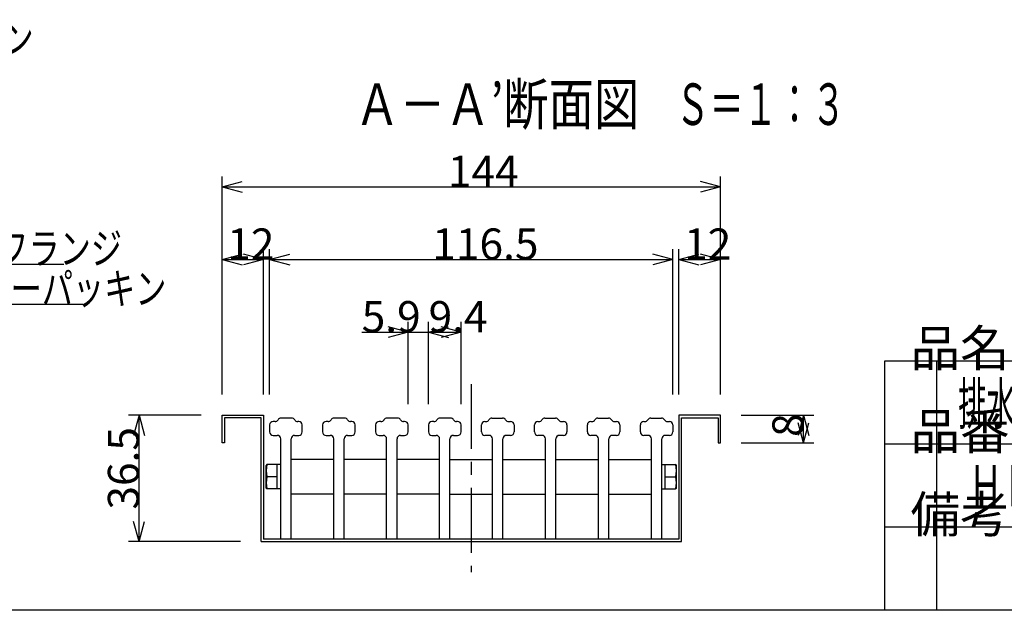
# Model space of a CAD drawing. Extents: x 96 to 2311, y 93 to 1536.
# Drawn here: x 814 to 1572, y 96 to 551 of the extents above; entities that cross this region are included whole.
import ezdxf

# ---------------------------------------------------------------- set-up
doc = ezdxf.new("R2010")
doc.units = 0
doc.header["$LTSCALE"] = 8
doc.header["$MEASUREMENT"] = 0
doc.linetypes.add('CENTER1', pattern=[10, 6.25, -1.25, 1.25, -1.25])
for name, color, linetype in [('_0-7_枠細線', 7, 'CONTINUOUS'), ('_0-8_枠中線', 7, 'CONTINUOUS'), ('_0-D_寸法1', 7, 'CONTINUOUS'), ('_1-2_極細3', 7, 'CONTINUOUS'), ('_1-3_細線3', 7, 'CONTINUOUS'), ('_1-5_寸法3', 7, 'CONTINUOUS')]:
    doc.layers.add(name, color=color, linetype=linetype)
doc.styles.get("Standard").update_dxf_attribs({"font": 'txt', "bigfont": 'bigfont.shx'})
doc.styles.add('TATEGAKI', font='txt', dxfattribs={"bigfont": 'bigfont.shx'})

msp = doc.modelspace()

# ---------------------------------------------------------------- linework, layer by layer
at = {"layer": '_0-7_枠細線', "color": 5, "linetype": 'Continuous'}
for p, q in [((1520, 288), (1520, 96)), ((1896, 224), (1480, 224)), ((1992, 160), (1480, 160))]:
    msp.add_line(p, q, dxfattribs=at)
at = {"layer": '_0-8_枠中線', "color": 5, "linetype": 'Continuous'}
for p, q in [((2280, 288), (1480, 288)), ((1480, 288), (1480, 96)), ((2280, 96), (96, 96))]:
    msp.add_line(p, q, dxfattribs=at)
at = {"layer": '_0-D_寸法1', "color": 7, "linetype": 'Continuous'}
for p, q in [((724.42, 362.86), (847.62, 362.86)), ((686.63, 331.96), (862.63, 331.96))]:
    msp.add_line(p, q, dxfattribs=at)
at = {"layer": '_1-2_極細3', "color": 2, "linetype": 'CENTER1'}
msp.add_line((1161.58, 270.4), (1161.58, 125.51), dxfattribs=at)
at = {"layer": '_1-2_極細3', "color": 2, "linetype": 'Continuous'}
for p, q in [((969.58, 224.94), (969.58, 246.28)), ((969.58, 246.28), (1001.58, 246.28)), ((971.45, 244.41), (971.45, 224.94)), ((999.72, 244.41), (971.45, 244.41)), ((999.72, 148.94), (999.72, 244.41)), ((1001.58, 246.28), (1001.58, 150.81)), ((1321.58, 246.28), (1321.58, 150.81)), ((1353.58, 246.28), (1321.58, 246.28)), ((1323.45, 148.94), (1323.45, 244.41)), ((1323.45, 244.41), (1351.72, 244.41)), ((1351.72, 244.41), (1351.72, 224.94)), ((1353.58, 224.94), (1353.58, 246.28)), ((971.45, 224.94), (969.58, 224.94)), ((1351.72, 224.94), (1353.58, 224.94)), ((1012.12, 198.92), (1004.11, 198.92)), ((1311.05, 198.92), (1319.06, 198.92)), ((999.72, 148.94), (1323.45, 148.94)), ((1321.58, 150.81), (1001.58, 150.81))]:
    msp.add_line(p, q, dxfattribs=at)
for centre, start, end in [((1024.26, 203.59), 166.96433, 193.03802), ((1298.91, 203.59), 346.96198, 13.03567), ((1024.26, 194.25), 166.96198, 193.03567), ((1298.91, 194.25), 346.96433, 13.03802)]:
    msp.add_arc(centre, 20.69, start, end, dxfattribs=at)
at = {"layer": '_1-3_細線3', "color": 4, "linetype": 'Continuous'}
for p, q in [((1023.23, 244.14), (1015.05, 244.14)), ((1064.03, 244.14), (1055.85, 244.14)), ((1104.83, 244.14), (1096.65, 244.14)), ((1145.63, 244.14), (1137.45, 244.14)), ((1177.54, 244.14), (1185.72, 244.14)), ((1218.34, 244.14), (1226.52, 244.14)), ((1259.14, 244.14), (1267.32, 244.14)), ((1299.94, 244.14), (1308.12, 244.14)), ((1006.25, 238.81), (1006.25, 233.48)), ((1010.43, 241.48), (1008.92, 241.48)), ((1028.65, 241.48), (1027.85, 241.48)), ((1031.32, 233.48), (1031.32, 238.81)), ((1047.05, 238.81), (1047.05, 233.48)), ((1051.23, 241.48), (1049.72, 241.48)), ((1069.45, 241.48), (1068.65, 241.48)), ((1072.12, 233.48), (1072.12, 238.81)), ((1087.85, 238.81), (1087.85, 233.48)), ((1092.03, 241.48), (1090.52, 241.48)), ((1110.25, 241.48), (1109.45, 241.48)), ((1112.92, 233.48), (1112.92, 238.81)), ((1128.65, 238.81), (1128.65, 233.48)), ((1132.83, 241.48), (1131.32, 241.48)), ((1151.05, 241.48), (1150.25, 241.48)), ((1153.72, 233.48), (1153.72, 238.81)), ((1169.45, 233.48), (1169.45, 238.81)), ((1172.12, 241.48), (1172.92, 241.48)), ((1190.34, 241.48), (1191.85, 241.48)), ((1194.52, 238.81), (1194.52, 233.48)), ((1210.25, 233.48), (1210.25, 238.81)), ((1212.92, 241.48), (1213.72, 241.48)), ((1231.14, 241.48), (1232.65, 241.48)), ((1235.32, 238.81), (1235.32, 233.48)), ((1251.05, 233.48), (1251.05, 238.81)), ((1253.72, 241.48), (1254.52, 241.48)), ((1271.94, 241.48), (1273.45, 241.48)), ((1276.12, 238.81), (1276.12, 233.48)), ((1291.85, 233.48), (1291.85, 238.81)), ((1294.52, 241.48), (1295.32, 241.48)), ((1312.74, 241.48), (1314.25, 241.48)), ((1316.92, 238.81), (1316.92, 233.48)), ((1008.92, 230.81), (1012.12, 230.81)), ((1014.78, 150.81), (1014.78, 228.14)), ((1022.78, 150.81), (1022.78, 228.14)), ((1025.45, 230.81), (1028.65, 230.81)), ((1049.72, 230.81), (1052.92, 230.81)), ((1055.58, 150.81), (1055.58, 228.14)), ((1063.58, 150.81), (1063.58, 228.14)), ((1066.25, 230.81), (1069.45, 230.81)), ((1090.52, 230.81), (1093.72, 230.81)), ((1096.38, 150.81), (1096.38, 228.14)), ((1104.38, 150.81), (1104.38, 228.14)), ((1107.05, 230.81), (1110.25, 230.81)), ((1131.32, 230.81), (1134.52, 230.81)), ((1137.18, 150.81), (1137.18, 228.14)), ((1145.18, 150.81), (1145.18, 228.14)), ((1147.85, 230.81), (1151.05, 230.81)), ((1175.32, 230.81), (1172.12, 230.81)), ((1177.98, 150.81), (1177.98, 228.14)), ((1185.98, 150.81), (1185.98, 228.14)), ((1191.85, 230.81), (1188.65, 230.81)), ((1216.12, 230.81), (1212.92, 230.81)), ((1218.78, 150.81), (1218.78, 228.14)), ((1226.78, 150.81), (1226.78, 228.14)), ((1232.65, 230.81), (1229.45, 230.81)), ((1256.92, 230.81), (1253.72, 230.81)), ((1259.58, 150.81), (1259.58, 228.14)), ((1267.58, 150.81), (1267.58, 228.14)), ((1273.45, 230.81), (1270.25, 230.81)), ((1297.72, 230.81), (1294.52, 230.81)), ((1300.38, 150.81), (1300.38, 228.14)), ((1308.38, 150.81), (1308.38, 228.14)), ((1314.25, 230.81), (1311.05, 230.81)), ((1003.57, 190.12), (1003.57, 207.72)), ((1012.12, 208.26), (1004.11, 208.26)), ((1014.78, 208.26), (1012.12, 208.26)), ((1012.12, 189.59), (1012.12, 208.26)), ((1055.58, 212.26), (1022.78, 212.26)), ((1096.38, 212.26), (1063.58, 212.26)), ((1137.18, 212.26), (1104.38, 212.26)), ((1145.18, 212.26), (1177.98, 212.26)), ((1185.98, 212.26), (1218.78, 212.26)), ((1226.78, 212.26), (1259.58, 212.26)), ((1267.58, 212.26), (1300.38, 212.26)), ((1308.38, 208.26), (1311.05, 208.26)), ((1311.05, 208.26), (1319.06, 208.26)), ((1311.05, 189.59), (1311.05, 208.26)), ((1319.6, 190.12), (1319.6, 207.72)), ((1012.12, 189.59), (1004.11, 189.59)), ((1014.78, 189.59), (1012.12, 189.59)), ((1055.58, 185.59), (1022.78, 185.59)), ((1096.38, 185.59), (1063.58, 185.59)), ((1137.18, 185.59), (1104.38, 185.59)), ((1145.18, 185.59), (1177.98, 185.59)), ((1185.98, 185.59), (1218.78, 185.59)), ((1226.78, 185.59), (1259.58, 185.59)), ((1267.58, 185.59), (1300.38, 185.59)), ((1308.38, 189.59), (1311.05, 189.59)), ((1311.05, 189.59), (1319.06, 189.59))]:
    msp.add_line(p, q, dxfattribs=at)
for centre, radius, start, end in [((1010.43, 244.14), 2.67, 270, 330), ((1015.05, 241.48), 2.67, 90, 150), ((1023.23, 241.48), 2.67, 30, 90), ((1027.85, 244.14), 2.67, 210, 270), ((1051.23, 244.14), 2.67, 270, 330), ((1055.85, 241.48), 2.67, 90, 150), ((1064.03, 241.48), 2.67, 30, 90), ((1068.65, 244.14), 2.67, 210, 270), ((1092.03, 244.14), 2.67, 270, 330), ((1096.65, 241.48), 2.67, 90, 150), ((1104.83, 241.48), 2.67, 30, 90), ((1109.45, 244.14), 2.67, 210, 270), ((1132.83, 244.14), 2.67, 270, 330), ((1137.45, 241.48), 2.67, 90, 150), ((1145.63, 241.48), 2.67, 30, 90), ((1150.25, 244.14), 2.67, 210, 270), ((1172.92, 244.14), 2.67, 270, 330), ((1177.54, 241.48), 2.67, 90, 150), ((1185.72, 241.48), 2.67, 30, 90), ((1190.34, 244.14), 2.67, 210, 270), ((1213.72, 244.14), 2.67, 270, 330), ((1218.34, 241.48), 2.67, 90, 150), ((1226.52, 241.48), 2.67, 30, 90), ((1231.14, 244.14), 2.67, 210, 270), ((1254.52, 244.14), 2.67, 270, 330), ((1259.14, 241.48), 2.67, 90, 150), ((1267.32, 241.48), 2.67, 30, 90), ((1271.94, 244.14), 2.67, 210, 270), ((1295.32, 244.14), 2.67, 270, 330), ((1299.94, 241.48), 2.67, 90, 150), ((1308.12, 241.48), 2.67, 30, 90), ((1312.74, 244.14), 2.67, 210, 270), ((1008.92, 238.81), 2.67, 90, 180), ((1028.65, 238.81), 2.67, 0, 90), ((1049.72, 238.81), 2.67, 90, 180), ((1069.45, 238.81), 2.67, 0, 90), ((1090.52, 238.81), 2.67, 90, 180), ((1110.25, 238.81), 2.67, 0, 90), ((1131.32, 238.81), 2.67, 90, 180), ((1151.05, 238.81), 2.67, 0, 90), ((1172.12, 238.81), 2.67, 90, 180), ((1191.85, 238.81), 2.67, 0, 90), ((1212.92, 238.81), 2.67, 90, 180), ((1232.65, 238.81), 2.67, 0, 90), ((1253.72, 238.81), 2.67, 90, 180), ((1273.45, 238.81), 2.67, 0, 90), ((1294.52, 238.81), 2.67, 90, 180), ((1314.25, 238.81), 2.67, 0, 90), ((1008.92, 233.48), 2.67, 180, 270), ((1012.12, 228.14), 2.67, 0, 90), ((1025.45, 228.14), 2.67, 90, 180), ((1028.65, 233.48), 2.67, 270, 360), ((1049.72, 233.48), 2.67, 180, 270), ((1052.92, 228.14), 2.67, 0, 90), ((1066.25, 228.14), 2.67, 90, 180), ((1069.45, 233.48), 2.67, 270, 360), ((1090.52, 233.48), 2.67, 180, 270), ((1093.72, 228.14), 2.67, 0, 90), ((1107.05, 228.14), 2.67, 90, 180), ((1110.25, 233.48), 2.67, 270, 360), ((1131.32, 233.48), 2.67, 180, 270), ((1134.52, 228.14), 2.67, 0, 90), ((1147.85, 228.14), 2.67, 90, 180), ((1151.05, 233.48), 2.67, 270, 360), ((1172.12, 233.48), 2.67, 180, 270), ((1175.32, 228.14), 2.67, 0, 90), ((1188.65, 228.14), 2.67, 90, 180), ((1191.85, 233.48), 2.67, 270, 360), ((1212.92, 233.48), 2.67, 180, 270), ((1216.12, 228.14), 2.67, 0, 90), ((1229.45, 228.14), 2.67, 90, 180), ((1232.65, 233.48), 2.67, 270, 360), ((1253.72, 233.48), 2.67, 180, 270), ((1256.92, 228.14), 2.67, 0, 90), ((1270.25, 228.14), 2.67, 90, 180), ((1273.45, 233.48), 2.67, 270, 360), ((1294.52, 233.48), 2.67, 180, 270), ((1297.72, 228.14), 2.67, 0, 90), ((1311.05, 228.14), 2.67, 90, 180), ((1314.25, 233.48), 2.67, 270, 360), ((1004.11, 207.72), 0.533, 90, 180), ((1319.06, 207.72), 0.533, 0, 90), ((1004.11, 190.12), 0.533, 180, 270), ((1319.06, 190.12), 0.533, 270, 360)]:
    msp.add_arc(centre, radius, start, end, dxfattribs=at)
at = {"layer": '_1-5_寸法3', "color": 7, "linetype": 'Continuous'}
for p, q in [((969.58, 262.28), (969.58, 430.28)), ((969.58, 422.28), (985.04, 426.42)), ((1353.58, 422.28), (1338.13, 426.42)), ((1353.58, 262.28), (1353.58, 430.28)), ((969.58, 422.28), (985.04, 418.14)), ((969.58, 422.28), (1353.58, 422.28)), ((1353.58, 422.28), (1338.13, 418.14)), ((969.58, 262.28), (969.58, 374.28)), ((1001.58, 262.28), (1001.58, 374.28)), ((1006.25, 262.28), (1006.25, 374.28)), ((1316.92, 262.28), (1316.92, 374.28)), ((1321.58, 262.28), (1321.58, 374.28)), ((1353.58, 262.28), (1353.58, 374.28)), ((969.58, 366.28), (985.04, 370.42)), ((969.58, 366.28), (985.04, 362.14)), ((969.58, 366.28), (1001.58, 366.28)), ((1001.58, 366.28), (986.13, 370.42)), ((1001.58, 366.28), (986.13, 362.14)), ((1006.25, 366.28), (1021.71, 370.42)), ((1006.25, 366.28), (1021.71, 362.14)), ((1006.25, 366.28), (1316.92, 366.28)), ((1316.92, 366.28), (1301.46, 370.42)), ((1316.92, 366.28), (1301.46, 362.14)), ((1321.58, 366.28), (1337.04, 370.42)), ((1321.58, 366.28), (1337.04, 362.14)), ((1321.58, 366.28), (1353.58, 366.28)), ((1353.58, 366.28), (1338.13, 370.42)), ((1353.58, 366.28), (1338.13, 362.14)), ((1112.92, 310.28), (1097.46, 314.42)), ((1112.92, 254.81), (1112.92, 318.28)), ((1128.65, 254.81), (1128.65, 318.28)), ((1128.65, 310.28), (1144.11, 314.42)), ((1153.72, 310.28), (1138.26, 314.42)), ((1153.72, 254.81), (1153.72, 318.28)), ((1077.15, 310.28), (1128.65, 310.28)), ((1112.92, 310.28), (1097.46, 306.14)), ((1128.65, 310.28), (1144.11, 306.14)), ((1128.65, 310.28), (1153.72, 310.28)), ((1153.72, 310.28), (1138.26, 306.14)), ((953.58, 246.28), (897.58, 246.28)), ((905.58, 246.28), (901.44, 230.82)), ((905.58, 246.28), (909.73, 230.82)), ((905.58, 148.94), (905.58, 246.28)), ((1369.58, 246.28), (1425.58, 246.28)), ((1417.58, 246.28), (1413.44, 230.82)), ((1417.58, 246.28), (1421.73, 230.82)), ((1417.58, 224.94), (1417.58, 246.28)), ((1417.58, 224.94), (1413.44, 240.4)), ((1417.58, 224.94), (1421.73, 240.4)), ((1369.58, 224.94), (1425.58, 224.94)), ((905.58, 148.94), (901.44, 164.4)), ((905.58, 148.94), (909.73, 164.4)), ((983.72, 148.94), (897.58, 148.94))]:
    msp.add_line(p, q, dxfattribs=at)

# ---------------------------------------------------------------- texts
at = {"layer": '_0-7_枠細線', "color": 5}
for s, width, p in [('Ａ－Ａ’断面図', 0.8, (1071.71, 470.03)), ('Ｓ＝１：３', 0.6, (1318.97, 470.03)), ('排水ユニット 樹脂グレーチング 浅型', 0.5, (1536.8, 239.25)), ('ＨＲＡＴ－１５Ｌ７５０', 0.6, (1544.8, 176))]:
    msp.add_text(s, height=32, dxfattribs=dict(at, width=width)).set_placement(p)
at = {"layer": '_0-7_枠細線', "color": 5, "style": 'TATEGAKI'}
for s, p in [('品名', (1500, 284)), ('品番', (1500, 220)), ('備考', (1500, 156))]:
    msp.add_text(s, height=28, dxfattribs=at).set_placement(p)
at = {"layer": '_0-D_寸法1', "color": 7, "width": 0.733333}
for s, p in [('パッキン', (728.37, 524.63)), ('ロックフランジ', (724.42, 362.86)), ('防臭インナーパッキン', (686.63, 331.96))]:
    msp.add_text(s, height=24, dxfattribs=at).set_placement(p)
at = {"layer": '_1-5_寸法3', "color": 7}
for s, p in [('144', (1143.58, 422.28)), ('12', (973.58, 366.28)), ('116.5', (1131.58, 366.28)), ('12', (1325.58, 366.28)), ('5.9', (1077.15, 310.28)), ('9.4', (1128.69, 310.28))]:
    msp.add_text(s, height=24, dxfattribs=at).set_placement(p)
for s, p in [('8', (1417.58, 229.61)), ('36.5', (905.58, 173.61))]:
    msp.add_text(s, height=24, rotation=90, dxfattribs=at).set_placement(p)

doc.saveas('drawing.dxf')
